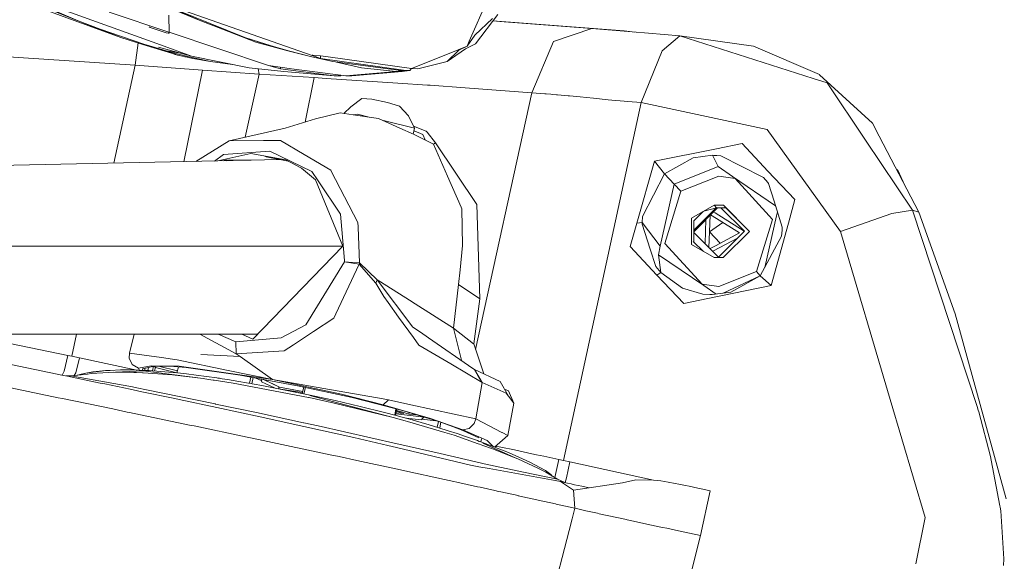
# Model space of a CAD drawing. Units: millimetres. Extents: x 745 to 8840, y -308 to 3703.
# Drawn here: x 2616 to 2776, y 1888 to 1976 of the extents above; entities that cross this region are included whole.
import ezdxf

# ---------------------------------------------------------------- set-up
doc = ezdxf.new("R2010")
doc.units = ezdxf.units.MM
doc.layers.add('1', color=7, linetype='Continuous', true_color=0xffffff)
doc.styles.add('blockfont', font='simplex.shx')
doc.dimstyles.get("Standard").update_dxf_attribs({"dimtxt": 0.18, "dimasz": 0.18, "dimexe": 0.18, "dimexo": 0.0625, "dimgap": 0.09, "dimtad": 0, "dimtih": 1, "dimtoh": 1, "dimdec": 4, "dimzin": 0, "dimdsep": 46, "dimtxsty": 'Standard', "dimcen": 0.09, "dimadec": 0, "dimazin": 0, "dimtfac": 1, "dimtdec": 4, "dimtofl": 0, "dimtmove": 0, "dimatfit": 3, "dimfxl": 1, "dimtolj": 1, "dimtzin": 0, "dimarcsym": 0})

# ---------------------------------------------------------------- blocks, each defined once
blk = doc.blocks.new('_U7')
at = {"layer": '1', "color": 18, "lineweight": 13}
for p, q in [((974.846274, 1197.49653), (974.846274, 3247.608534)), ((974.846274, 3245.608534), (2647.06897, 3245.608534)), ((4820, 3245.608534), (3147.777303, 3245.608534)), ((2678.933553, 3170.608534), (2653.933553, 3170.608534)), ((2653.933553, 3170.608534), (2653.933553, 3076.858534)), ((2910.60022, 3170.608534), (2885.60022, 3170.608534)), ((2910.60022, 3076.858534), (2910.60022, 3170.608534)), ((2653.933553, 3076.858534), (2678.933553, 3076.858534)), ((2885.60022, 3076.858534), (2910.60022, 3076.858534))]:
    blk.add_line(p, q, dxfattribs=at)
at = {"layer": '1', "color": 18, "lineweight": 70}
for points in [[(974.846274, 3245.608534), (1024.846224, 3259.005994), (1024.846323, 3232.211075)], [(4820, 3245.608534), (4770.000049, 3232.211075), (4769.999951, 3259.005994)]]:
    blk.add_solid(points, dxfattribs=at)
at = {"layer": '1', "color": 18, "linetype": 'Continuous', "lineweight": 13, "char_height": 50, "attachment_point": 7, "line_spacing_factor": 0.903614, "style": 'blockfont'}
for s, insert in [('\\W1.1047;BBC', (2990.489803, 3206.712701)), ('\\W1.2752;151.4', (2651.21897, 3206.712701)), ('\\W1.1591;3845', (2678.458553, 3084.837701))]:
    blk.add_mtext(s, dxfattribs=dict(at, insert=insert))

msp = doc.modelspace()

# ---------------------------------------------------------------- linework, layer by layer
at = {"layer": '1', "color": 18, "linetype": 'Continuous', "lineweight": 13}
for p, q in [((2617.543846, 1978.089985), (2632.531792, 1972.647962)), ((2618.421227, 1978.173193), (2625.650555, 1975.306568)), ((2618.707567, 1978.290376), (2625.650555, 1975.306568)), ((2619.559914, 1978.421268), (2638.996035, 1971.409616)), ((2638.044745, 1978.421864), (2645.566136, 1975.307283)), ((2638.898045, 1978.174147), (2652.691036, 1972.648677)), ((2638.898045, 1978.174147), (2645.566136, 1975.307283)), ((2639.665037, 1978.090701), (2663.603932, 1969.694433)), ((2692.117125, 1978.78581), (2689.122587, 1972.011027)), ((2630.675942, 1976.723489), (2640.327126, 1973.496909)), ((2632.531792, 1972.647962), (2625.650555, 1975.306568)), ((2629.172236, 1973.952946), (2625.650555, 1975.306568)), ((2640.361347, 1976.228077), (2640.403897, 1973.403034)), ((2649.039894, 1973.953661), (2645.566136, 1975.307283)), ((2692.915112, 1975.694713), (2690.061003, 1972.99498)), ((2693.751007, 1976.373133), (2690.1609, 1971.597371)), ((2692.966918, 1975.330093), (2694.099337, 1975.241598)), ((2714.301854, 1973.707137), (2692.97241, 1975.337399)), ((2694.099337, 1975.241598), (2709.04997, 1974.072871)), ((2636.307627, 1971.533355), (2629.172236, 1973.952946)), ((2637.171656, 1974.348602), (2637.310892, 1974.255261)), ((2637.310892, 1974.255261), (2638.792425, 1973.767814)), ((2638.792425, 1973.767814), (2639.901549, 1973.403034)), ((2639.901549, 1973.403034), (2640.262038, 1973.341998)), ((2640.327126, 1973.338899), (2640.262038, 1973.341998)), ((2640.327126, 1973.497563), (2640.327126, 1973.496254)), ((2640.327126, 1973.496254), (2640.327126, 1973.338899)), ((2640.375286, 1973.341998), (2640.327126, 1973.338899)), ((2640.403897, 1973.403034), (2640.375286, 1973.341998)), ((2640.402864, 1973.471588), (2656.540304, 1968.076524)), ((2649.039894, 1973.953661), (2652.691036, 1972.648677)), ((2654.474407, 1971.861777), (2649.039894, 1973.953661)), ((2702.806264, 1971.988019), (2709.04997, 1974.072871)), ((2709.04997, 1974.072871), (2715.580493, 1973.53619)), ((2716.038144, 1973.49986), (2714.301854, 1973.707137)), ((2715.580493, 1973.53619), (2718.257934, 1973.32364)), ((2718.257934, 1973.32364), (2723.360568, 1972.918805)), ((2632.531792, 1972.647962), (2636.134535, 1971.498546)), ((2634.856135, 1968.144116), (2635.381929, 1971.738657)), ((2652.691036, 1972.648677), (2656.220108, 1971.499261)), ((2656.087071, 1971.53407), (2652.691036, 1972.648677)), ((2654.474407, 1971.861777), (2659.658104, 1970.477876)), ((2688.550144, 1970.786151), (2690.1609, 1971.597371)), ((2690.061003, 1972.99498), (2688.771397, 1971.216735)), ((2689.122587, 1972.011027), (2688.771397, 1971.216735)), ((2699.318081, 1963.662919), (2702.806264, 1971.988019)), ((2720.461398, 1970.479783), (2723.360568, 1972.918805)), ((2723.360568, 1972.918805), (2744.997054, 1965.961871)), ((2723.360568, 1972.918805), (2735.294372, 1971.201238)), ((2634.856135, 1968.144116), (2587.241018, 1971.284497)), ((2636.134535, 1971.498546), (2642.048508, 1969.693598)), ((2639.764696, 1970.452961), (2636.134535, 1971.498546)), ((2636.307627, 1971.533355), (2638.116032, 1971.004185)), ((2639.917761, 1970.477161), (2638.116032, 1971.004185)), ((2644.052178, 1969.585595), (2638.681322, 1971.039709)), ((2644.052178, 1969.585595), (2638.996035, 1971.409616)), ((2639.764696, 1970.452961), (2643.420607, 1969.520625)), ((2639.917761, 1970.477161), (2642.318234, 1970.055046)), ((2656.087071, 1971.53407), (2659.658104, 1970.477876)), ((2659.780413, 1970.453677), (2656.220108, 1971.499261)), ((2659.658104, 1970.477876), (2663.372189, 1969.521341)), ((2663.372189, 1969.521341), (2659.780413, 1970.453677)), ((2679.763705, 1967.570838), (2685.846955, 1970.033106)), ((2688.550144, 1970.786151), (2685.542971, 1968.721446)), ((2687.470108, 1970.544395), (2685.542971, 1968.721446)), ((2685.846955, 1970.033106), (2688.771397, 1971.216735)), ((2687.470108, 1970.544395), (2688.771397, 1971.216735)), ((2717.04033, 1962.076005), (2720.461398, 1970.479426)), ((2720.461398, 1970.479426), (2720.461398, 1970.479783)), ((2745.99269, 1966.597137), (2735.294372, 1971.201238)), ((2641.223787, 1969.945303), (2641.744524, 1969.766197)), ((2641.744524, 1969.766197), (2641.755015, 1969.763693)), ((2642.048508, 1969.693598), (2641.755015, 1969.763693)), ((2642.848879, 1969.520506), (2642.048508, 1969.693598)), ((2644.247204, 1969.218072), (2642.848879, 1969.520506)), ((2642.924263, 1969.504202), (2643.033892, 1969.479856)), ((2643.033892, 1969.479856), (2643.033892, 1969.480491)), ((2643.042394, 1969.478652), (2643.033892, 1969.479856)), ((2647.100836, 1968.713817), (2643.420607, 1969.520625)), ((2653.384358, 1967.697915), (2644.052178, 1969.585595)), ((2647.100836, 1968.713817), (2644.247204, 1969.218072)), ((2650.683465, 1968.244242), (2647.100836, 1968.713817)), ((2666.995198, 1968.714532), (2663.372189, 1969.521341)), ((2663.603932, 1969.694433), (2663.695961, 1969.764528)), ((2663.603932, 1969.694433), (2664.106756, 1969.521222)), ((2663.706452, 1969.767031), (2663.695961, 1969.764528)), ((2664.960772, 1969.622907), (2663.706452, 1969.767031)), ((2664.106756, 1969.521222), (2664.985329, 1969.218788)), ((2666.198641, 1969.48069), (2664.960772, 1969.622907)), ((2664.985329, 1969.218788), (2664.985329, 1969.620086)), ((2678.479582, 1967.328605), (2664.985329, 1969.218788)), ((2679.763705, 1967.570838), (2666.198641, 1969.48069)), ((2678.040415, 1967.252669), (2666.995198, 1968.714532)), ((2678.000599, 1967.245874), (2666.995198, 1968.714532)), ((2671.622187, 1967.698631), (2667.591492, 1968.634957)), ((2685.542971, 1968.721446), (2680.764824, 1967.520055)), ((2631.400746, 1952.221316), (2634.856135, 1968.144116)), ((2645.838886, 1967.337784), (2634.856135, 1968.144116)), ((2642.783202, 1952.462315), (2645.838886, 1967.337784)), ((2642.783202, 1952.462315), (2645.838886, 1967.337784)), ((2645.838886, 1967.337784), (2655.008465, 1966.695961)), ((2653.384358, 1967.697915), (2659.031302, 1967.125472)), ((2655.008465, 1966.695961), (2654.866201, 1967.547698)), ((2656.535059, 1968.076524), (2656.540304, 1968.076524)), ((2656.535059, 1968.076524), (2657.508522, 1967.793044)), ((2656.540304, 1968.076524), (2656.54555, 1968.076524)), ((2656.54555, 1968.076524), (2658.427149, 1967.793044)), ((2657.508522, 1967.793044), (2658.469111, 1967.513141)), ((2660.283715, 1967.51326), (2658.427149, 1967.793044)), ((2658.469111, 1967.513141), (2658.469111, 1967.786721)), ((2667.212397, 1966.424522), (2658.469111, 1967.513141)), ((2659.031302, 1967.125472), (2667.212397, 1966.424522)), ((2660.283715, 1967.51326), (2669.0754, 1966.424641)), ((2669.0754, 1966.424641), (2677.256495, 1967.126188)), ((2670.077473, 1966.375288), (2678.255469, 1967.07767)), ((2677.256495, 1967.126188), (2671.622187, 1967.698631)), ((2677.256495, 1967.126188), (2677.95673, 1967.238364)), ((2677.256495, 1967.126188), (2678.255469, 1967.07767)), ((2677.650114, 1967.292646), (2677.95673, 1967.238364)), ((2677.95673, 1967.238364), (2677.958161, 1967.238602)), ((2677.95673, 1967.238364), (2678.950936, 1967.189965)), ((2678.000599, 1967.245874), (2677.958161, 1967.238602)), ((2678.000599, 1967.245874), (2678.040415, 1967.252669)), ((2678.040415, 1967.252669), (2678.479582, 1967.328605)), ((2679.035574, 1967.204151), (2678.040415, 1967.252669)), ((2678.255469, 1967.07767), (2678.598791, 1967.133102)), ((2679.472834, 1967.279491), (2678.479582, 1967.328605)), ((2678.598791, 1967.133102), (2678.939015, 1967.187938)), ((2678.939015, 1967.187938), (2678.950936, 1967.189965)), ((2678.950936, 1967.189965), (2678.952366, 1967.190203)), ((2678.995281, 1967.197356), (2678.952366, 1967.190203)), ((2678.995281, 1967.197356), (2679.035574, 1967.204151)), ((2679.035574, 1967.204151), (2679.472834, 1967.279491)), ((2679.762918, 1967.570949), (2679.472834, 1967.279491)), ((2680.764824, 1967.520055), (2679.763705, 1967.570838)), ((2652.752408, 1956.415826), (2655.008465, 1966.695961)), ((2655.008465, 1966.695961), (2663.971573, 1966.118392)), ((2662.491837, 1958.885701), (2663.971573, 1966.118392)), ((2663.971573, 1966.118392), (2665.88822, 1965.991196)), ((2665.88822, 1965.991196), (2677.544504, 1965.217766)), ((2668.209225, 1966.375169), (2667.212397, 1966.424522)), ((2668.348279, 1966.514676), (2668.209225, 1966.375169)), ((2669.0754, 1966.424641), (2670.077473, 1966.375288)), ((2677.544504, 1965.217766), (2682.346016, 1964.899239)), ((2744.997054, 1965.961871), (2747.23509, 1965.242323)), ((2746.016532, 1966.575202), (2745.99269, 1966.597137)), ((2754.597455, 1958.734927), (2746.016532, 1966.575202)), ((2753.474027, 1955.955681), (2747.23509, 1965.242323)), ((2682.762772, 1964.868841), (2682.346016, 1964.899239)), ((2688.458115, 1964.453992), (2682.762772, 1964.868841)), ((2699.318081, 1963.662919), (2688.458115, 1964.453992)), ((2690.16752, 1921.965764), (2699.318081, 1963.662919)), ((2701.409131, 1963.494477), (2699.318081, 1963.662919)), ((2669.925362, 1961.359558), (2671.714216, 1962.722358)), ((2671.714216, 1962.722358), (2673.332363, 1962.589559)), ((2675.864607, 1962.073502), (2673.332363, 1962.589559)), ((2675.864607, 1962.073502), (2677.827269, 1961.476502)), ((2701.611549, 1963.477668), (2701.409131, 1963.494477)), ((2702.384263, 1963.41258), (2701.611549, 1963.477668)), ((2702.728063, 1963.383016), (2702.384263, 1963.41258)), ((2702.728063, 1963.383016), (2703.327686, 1963.330325)), ((2703.327686, 1963.330325), (2703.46716, 1963.317928)), ((2703.46716, 1963.317928), (2705.185205, 1963.158545)), ((2704.437286, 1903.936562), (2717.04033, 1962.076005)), ((2705.185205, 1963.158545), (2705.439597, 1963.133988)), ((2705.439597, 1963.133988), (2707.144052, 1962.966737)), ((2707.144052, 1962.966737), (2708.200961, 1962.862548)), ((2708.200961, 1962.862548), (2709.322244, 1962.753591)), ((2709.322244, 1962.753591), (2711.716682, 1962.529358)), ((2711.716682, 1962.529358), (2712.307245, 1962.475953)), ((2714.294463, 1962.302145), (2712.307245, 1962.475953)), ((2714.892894, 1962.251481), (2714.294463, 1962.302145)), ((2717.04033, 1962.076005), (2714.892894, 1962.251481)), ((2717.04033, 1962.076005), (2737.532407, 1957.713184)), ((2668.74547, 1960.286943), (2669.925362, 1961.359558)), ((2679.292589, 1959.895191), (2677.827269, 1961.476502)), ((2659.25613, 1957.876858), (2664.19068, 1959.415373)), ((2668.161303, 1960.368809), (2664.19068, 1959.415373)), ((2668.161303, 1960.368809), (2670.293003, 1960.070071)), ((2671.006352, 1960.171875), (2670.291639, 1960.070262)), ((2674.419552, 1959.491786), (2670.293003, 1960.070071)), ((2672.88391, 1959.706987), (2671.006352, 1960.171875)), ((2677.851588, 1957.928237), (2674.419552, 1959.491786)), ((2680.260569, 1957.880434), (2675.213131, 1959.130252)), ((2680.260569, 1957.880434), (2679.292589, 1959.895191)), ((2650.144249, 1955.829915), (2659.25613, 1957.876858)), ((2680.095106, 1956.906018), (2677.851588, 1957.928237)), ((2680.053555, 1956.92495), (2680.260569, 1957.880434)), ((2682.163864, 1957.423148), (2680.097155, 1958.220565)), ((2680.175679, 1957.48862), (2681.589752, 1956.896242)), ((2682.275921, 1957.278666), (2682.163864, 1957.423148)), ((2682.275921, 1957.278666), (2683.653504, 1955.503044)), ((2737.532407, 1957.713184), (2749.421149, 1941.150841)), ((2755.694181, 1956.631479), (2754.597455, 1958.734927)), ((2650.144249, 1955.829915), (2644.750439, 1952.503967)), ((2650.17429, 1955.830273), (2650.144249, 1955.829915)), ((2655.705839, 1955.88201), (2650.17429, 1955.830273)), ((2655.705839, 1955.88201), (2658.486754, 1955.907997)), ((2662.349612, 1953.626093), (2658.486754, 1955.907997)), ((2683.331877, 1955.323753), (2680.095106, 1956.906018)), ((2681.589752, 1956.896242), (2681.95304, 1955.997784)), ((2761.111051, 1944.587883), (2753.474027, 1955.955681)), ((2755.694181, 1956.631479), (2762.146264, 1944.253978)), ((2656.762034, 1954.16635), (2649.228722, 1953.607973)), ((2663.566738, 1950.892386), (2656.762034, 1954.16635)), ((2683.653504, 1955.503044), (2683.331877, 1955.323753)), ((2685.612589, 1950.136122), (2683.331877, 1955.323753)), ((2683.653504, 1955.503044), (2690.365702, 1945.51557)), ((2729.299575, 1954.574403), (2719.210178, 1952.567157)), ((2733.45378, 1955.400762), (2729.299575, 1954.574403)), ((2737.647802, 1950.943169), (2733.45378, 1955.400762)), ((2592.356414, 1951.394636), (2658.408399, 1952.793144)), ((2649.228722, 1953.607973), (2647.762332, 1952.567737)), ((2648.323363, 1952.579616), (2653.63875, 1953.793582)), ((2649.448305, 1952.724394), (2649.234381, 1952.598904)), ((2649.448305, 1952.724394), (2653.718334, 1952.693842)), ((2649.448305, 1952.724394), (2649.678481, 1952.608307)), ((2659.331948, 1952.754673), (2653.63875, 1953.793582)), ((2656.140476, 1953.222451), (2655.940911, 1953.373478)), ((2659.732615, 1952.542477), (2656.140476, 1953.222451)), ((2659.331948, 1952.754673), (2661.916882, 1951.385674)), ((2666.631609, 1951.09683), (2662.349612, 1953.626093)), ((2719.210178, 1952.567157), (2716.352493, 1942.496952)), ((2719.210178, 1952.567157), (2720.867664, 1950.489339)), ((2720.867664, 1950.489339), (2725.488454, 1953.063306)), ((2725.488454, 1953.063306), (2728.66562, 1953.493056)), ((2728.66562, 1953.493056), (2728.855401, 1953.489122)), ((2728.66562, 1953.493056), (2729.575425, 1951.671299)), ((2728.855401, 1953.489122), (2729.015857, 1953.485784)), ((2729.015857, 1953.485784), (2729.320079, 1953.470644)), ((2730.001956, 1953.407344), (2729.320079, 1953.470644)), ((2736.834794, 1949.945864), (2730.001956, 1953.407344)), ((2661.916882, 1951.385674), (2664.187819, 1949.515161)), ((2663.566738, 1950.892386), (2664.605051, 1949.339923)), ((2666.631609, 1951.09683), (2666.728407, 1950.910029)), ((2671.055704, 1942.573723), (2666.728407, 1950.910029)), ((2722.424299, 1948.830304), (2729.575425, 1951.671299)), ((2729.575425, 1951.671299), (2731.905967, 1950.079378)), ((2742.019445, 1946.296749), (2737.647802, 1950.943169)), ((2759.931512, 1948.502699), (2758.699956, 1951.189662)), ((2664.187819, 1949.515161), (2668.589026, 1938.733873)), ((2668.216616, 1943.939862), (2664.605051, 1949.339923)), ((2687.844902, 1945.058522), (2685.612589, 1950.136122)), ((2717.285901, 1943.58581), (2720.867664, 1950.489339)), ((2720.867664, 1950.489339), (2722.424299, 1948.830304)), ((2723.51411, 1947.668847), (2729.642183, 1950.10334)), ((2729.642183, 1950.10334), (2732.301265, 1949.706253)), ((2738.878631, 1945.317071), (2731.905967, 1950.079378)), ((2732.301265, 1949.706253), (2738.400251, 1943.081674)), ((2736.834794, 1949.945864), (2736.92444, 1949.900445)), ((2736.92444, 1949.900445), (2737.638503, 1949.062046)), ((2720.161945, 1938.760933), (2722.424299, 1948.830304)), ((2720.883876, 1939.193782), (2723.51411, 1947.668847)), ((2722.424299, 1948.830304), (2723.51411, 1947.668847)), ((2737.756759, 1948.906121), (2737.638503, 1949.062046)), ((2738.642246, 1946.073231), (2737.756759, 1948.906121)), ((2738.642246, 1946.073231), (2739.961177, 1941.854176)), ((2740.968972, 1942.483601), (2742.019445, 1946.296749)), ((2687.945992, 1944.828925), (2687.844902, 1945.058522)), ((2687.945992, 1944.828925), (2688.059717, 1938.863572)), ((2690.871149, 1930.205283), (2690.365702, 1945.51557)), ((2725.221425, 1943.263587), (2728.903085, 1945.38599)), ((2729.473869, 1944.974241), (2725.603858, 1941.095873)), ((2729.213277, 1944.953878), (2725.604413, 1941.337016)), ((2727.234342, 1944.423993), (2729.289323, 1944.974241)), ((2728.903085, 1945.38599), (2730.401307, 1945.38599)), ((2728.903085, 1945.38599), (2729.289323, 1944.974241)), ((2729.289323, 1944.974241), (2730.787784, 1944.974241)), ((2733.815792, 1941.176644), (2730.008676, 1944.974241)), ((2733.819753, 1941.180614), (2730.016833, 1944.974241)), ((2730.401307, 1945.38599), (2734.637052, 1941.141185)), ((2730.401307, 1945.38599), (2730.787784, 1944.974241)), ((2730.787784, 1944.974241), (2734.624719, 1941.128882)), ((2757.779151, 1944.062051), (2761.111051, 1944.587883)), ((2761.111051, 1944.587883), (2771.642953, 1912.701544)), ((2761.111051, 1944.587883), (2762.146264, 1944.253978)), ((2668.442637, 1941.446123), (2668.216616, 1943.939862)), ((2717.285901, 1943.58581), (2717.204601, 1942.609963)), ((2725.221425, 1943.263587), (2725.21165, 1939.018783)), ((2725.607902, 1942.851838), (2725.600065, 1939.44862)), ((2725.607902, 1942.851838), (2727.114607, 1944.354968)), ((2727.508575, 1941.111711), (2727.582984, 1943.079272)), ((2728.255928, 1943.753669), (2728.153974, 1941.057351)), ((2728.336688, 1943.834604), (2729.272395, 1943.248656)), ((2728.791207, 1944.290104), (2729.04852, 1944.128898)), ((2733.794772, 1941.155579), (2729.04852, 1944.128898)), ((2729.272395, 1943.248656), (2733.047038, 1940.883783)), ((2735.770255, 1934.60649), (2738.400251, 1943.081674)), ((2737.119249, 1935.306389), (2739.025623, 1943.651494)), ((2739.025623, 1943.651494), (2739.183378, 1944.342235)), ((2757.779151, 1944.062051), (2749.421149, 1941.150841)), ((2762.146264, 1944.253978), (2768.054038, 1927.74218)), ((2668.442637, 1941.446123), (2668.897063, 1936.433372)), ((2671.055704, 1942.573723), (2671.081215, 1941.866097)), ((2671.081215, 1941.866097), (2671.083122, 1941.808996)), ((2671.290547, 1936.040577), (2671.083122, 1941.808996)), ((2715.267926, 1938.674626), (2716.352493, 1942.496952)), ((2716.352493, 1942.496952), (2717.204601, 1942.609963)), ((2716.352493, 1942.496952), (2717.204601, 1942.609963)), ((2717.196733, 1942.311344), (2717.204601, 1942.609963)), ((2718.522817, 1938.239393), (2717.196733, 1942.311344)), ((2717.204601, 1942.609963), (2720.161945, 1938.760933)), ((2717.204601, 1942.609963), (2720.161945, 1938.760933)), ((2728.153974, 1941.057351), (2730.294906, 1942.608037)), ((2738.185436, 1932.380733), (2740.968972, 1942.483601)), ((2739.832908, 1940.362629), (2739.952832, 1941.36804)), ((2739.976436, 1941.805777), (2739.952832, 1941.36804)), ((2739.961177, 1941.854176), (2739.976436, 1941.805777)), ((2729.624301, 1936.976102), (2725.603607, 1940.986743)), ((2727.434771, 1939.160157), (2727.508575, 1941.111711)), ((2728.058703, 1938.537785), (2728.153974, 1941.057351)), ((2728.153974, 1941.057351), (2729.878489, 1939.203622)), ((2732.687397, 1940.045813), (2728.816539, 1937.993196)), ((2733.047038, 1940.883783), (2729.103833, 1938.792852)), ((2733.819753, 1941.180614), (2729.624301, 1936.976102)), ((2730.381757, 1936.896381), (2734.637052, 1941.141185)), ((2736.389428, 1933.946547), (2739.832908, 1940.362629)), ((2749.421149, 1941.150841), (2757.497579, 1913.866934)), ((2599.647909, 1938.733873), (2668.589026, 1938.733873)), ((2668.589026, 1938.733873), (2653.995186, 1923.669752)), ((2688.059717, 1938.863572), (2687.642962, 1934.923109)), ((2715.267926, 1938.674626), (2719.620258, 1934.055385)), ((2718.522817, 1938.239393), (2719.436914, 1935.432371)), ((2719.843179, 1937.342581), (2720.161945, 1938.760933)), ((2720.883876, 1939.193782), (2726.9831, 1932.569203)), ((2725.21165, 1939.018783), (2728.883296, 1936.896381)), ((2727.159927, 1937.892578), (2725.523898, 1939.5246)), ((2728.254482, 1938.342496), (2729.103833, 1938.792852)), ((2668.87942, 1936.189708), (2668.897063, 1936.433372)), ((2719.843179, 1937.342581), (2727.23487, 1932.332692)), ((2720.256597, 1934.456286), (2719.843179, 1937.342581)), ((2720.256597, 1934.456286), (2719.843179, 1937.342581)), ((2728.678181, 1937.919857), (2728.816539, 1937.993196)), ((2730.381757, 1936.896381), (2728.883296, 1936.896381)), ((2668.87942, 1936.189708), (2662.596375, 1925.962862)), ((2667.468458, 1927.760419), (2671.255976, 1935.820636)), ((2670.148998, 1936.111268), (2668.87942, 1936.189708)), ((2671.255976, 1935.820636), (2668.87942, 1936.189708)), ((2671.290547, 1936.040577), (2670.148998, 1936.111268)), ((2671.255976, 1935.820636), (2671.290547, 1936.040577)), ((2673.976809, 1932.728466), (2671.255976, 1935.820636)), ((2671.290547, 1936.040577), (2674.164206, 1933.286962)), ((2687.368542, 1932.499942), (2687.642962, 1934.923109)), ((2719.436914, 1935.432371), (2720.256597, 1934.456286)), ((2674.070507, 1933.007655), (2674.164206, 1933.286962)), ((2674.164206, 1933.286962), (2679.998547, 1925.585923)), ((2674.164206, 1933.286962), (2674.71543, 1932.937917)), ((2719.620258, 1934.055385), (2720.256597, 1934.456286)), ((2719.620258, 1934.055385), (2720.256597, 1934.456286)), ((2723.973304, 1929.435548), (2719.620258, 1934.055385)), ((2720.256597, 1934.456286), (2723.777801, 1931.923804)), ((2729.642183, 1932.171997), (2735.770255, 1934.60649)), ((2736.389428, 1933.946547), (2730.351597, 1931.111005)), ((2731.613189, 1931.281981), (2736.389428, 1933.946547)), ((2736.38946, 1933.946606), (2735.770255, 1934.60649)), ((2738.185436, 1932.380733), (2736.389428, 1933.946547)), ((2673.976809, 1932.728466), (2674.070507, 1933.007655)), ((2675.277621, 1930.548844), (2673.976809, 1932.728466)), ((2679.42515, 1929.956254), (2674.71543, 1932.937917)), ((2686.565787, 1925.4356), (2687.368542, 1932.499942)), ((2690.871149, 1930.205283), (2687.368542, 1932.499942)), ((2723.777801, 1931.923804), (2727.063209, 1930.972633)), ((2726.9831, 1932.569203), (2729.642183, 1932.171997)), ((2727.23487, 1932.332692), (2729.256543, 1930.9626)), ((2738.179475, 1932.375249), (2727.886707, 1930.245337)), ((2738.179475, 1932.375249), (2738.185436, 1932.380733)), ((2675.277621, 1930.548844), (2675.968558, 1929.589209)), ((2689.862877, 1922.866997), (2690.871149, 1930.205283)), ((2727.886707, 1930.245337), (2723.973304, 1929.435548)), ((2727.063209, 1930.972633), (2728.215724, 1930.878457)), ((2728.232652, 1930.8781), (2728.215724, 1930.878457)), ((2728.544027, 1930.872855), (2728.232652, 1930.8781)), ((2728.594333, 1930.872855), (2728.544027, 1930.872855)), ((2728.594333, 1930.872855), (2731.613189, 1931.281981)), ((2675.968558, 1929.589209), (2677.67182, 1927.222428)), ((2680.338532, 1929.37797), (2679.42515, 1929.956254)), ((2686.565787, 1925.4356), (2680.338532, 1929.37797)), ((2667.147547, 1927.077469), (2663.827807, 1924.892721)), ((2667.468458, 1927.760419), (2667.147547, 1927.077469)), ((2680.061966, 1923.901615), (2677.67182, 1927.222428)), ((2776.305228, 1897.699174), (2768.054038, 1927.74218)), ((2658.57783, 1923.837718), (2662.57754, 1925.952849)), ((2662.596375, 1925.962862), (2662.57754, 1925.952849)), ((2681.195885, 1924.760398), (2679.998547, 1925.585923)), ((2686.565787, 1925.4356), (2689.821869, 1922.898707)), ((2687.893301, 1920.217213), (2686.565787, 1925.4356)), ((2585.804135, 1924.443898), (2654.747764, 1924.446582)), ((2624.597698, 1920.872149), (2625.373134, 1924.445438)), ((2633.942991, 1921.369967), (2634.740254, 1924.445803)), ((2633.942991, 1921.369967), (2634.737373, 1924.445803)), ((2651.308209, 1921.257672), (2645.356101, 1924.446216)), ((2651.235729, 1923.201141), (2648.33775, 1924.446332)), ((2658.57783, 1923.837718), (2651.235729, 1923.201141)), ((2652.178565, 1924.446482), (2653.995186, 1923.669752)), ((2663.827807, 1924.892721), (2660.571486, 1922.749814)), ((2680.941731, 1922.679123), (2680.061966, 1923.901615)), ((2682.498604, 1923.862395), (2681.195885, 1924.760398)), ((2682.498604, 1923.862395), (2689.699799, 1918.897924)), ((2614.786059, 1922.91182), (2623.958737, 1921.00018)), ((2651.308209, 1921.257672), (2651.235729, 1923.201141)), ((2659.053475, 1921.750721), (2660.571486, 1922.749814)), ((2686.119944, 1919.61306), (2680.941731, 1922.679123)), ((2689.821869, 1922.898707), (2689.859778, 1922.869262)), ((2689.859778, 1922.869262), (2689.862877, 1922.866997)), ((2691.506077, 1918.00588), (2689.862877, 1922.866997)), ((2623.338133, 1918.428239), (2623.958737, 1921.00018)), ((2623.958737, 1921.00018), (2624.597698, 1920.872149)), ((2625.842005, 1920.627412), (2624.597698, 1920.872149)), ((2625.246197, 1918.183503), (2625.842005, 1920.627412)), ((2625.842005, 1920.627412), (2635.131145, 1918.612434)), ((2633.902222, 1920.574602), (2633.942991, 1921.369967)), ((2634.416014, 1919.502673), (2633.902222, 1920.574602)), ((2633.942991, 1921.369967), (2639.148623, 1920.666751)), ((2639.148623, 1920.666751), (2640.962273, 1920.421657)), ((2640.962273, 1920.421657), (2641.688257, 1920.272765)), ((2651.907593, 1920.832691), (2645.544916, 1921.127257)), ((2651.907593, 1920.832691), (2645.544916, 1921.127257)), ((2659.053475, 1921.750721), (2651.308209, 1921.257672)), ((2651.308209, 1921.257672), (2651.907593, 1920.832691)), ((2657.183558, 1917.092261), (2651.907593, 1920.832691)), ((2611.824185, 1920.116004), (2623.221308, 1917.762813)), ((2635.440737, 1918.907222), (2634.416014, 1919.502673)), ((2637.45895, 1919.338283), (2635.440737, 1918.907222)), ((2635.440737, 1918.907222), (2635.586071, 1918.595455)), ((2637.952, 1919.285831), (2636.062533, 1918.814716)), ((2636.062533, 1918.814716), (2636.114893, 1918.575718)), ((2636.420399, 1918.564316), (2636.50698, 1918.925533)), ((2636.916963, 1918.547289), (2637.028178, 1919.055487)), ((2642.036349, 1919.25579), (2637.45895, 1919.338283)), ((2637.836207, 1919.256959), (2637.673408, 1918.505892)), ((2637.938719, 1919.282519), (2638.013035, 1919.205722)), ((2640.173584, 1919.269618), (2637.952, 1919.285831)), ((2638.013035, 1919.205722), (2638.168484, 1919.044909)), ((2638.168484, 1919.044909), (2638.046245, 1918.480962)), ((2641.671481, 1918.190102), (2638.168484, 1919.044909)), ((2641.753429, 1918.521518), (2638.656984, 1919.280686)), ((2639.399542, 1919.275267), (2639.481455, 1919.261989)), ((2639.484125, 1919.27465), (2639.481455, 1919.261989)), ((2639.682492, 1919.273202), (2639.481455, 1919.261989)), ((2640.532643, 1919.241127), (2640.173584, 1919.269618)), ((2640.532643, 1919.241127), (2643.170267, 1919.031677)), ((2641.668442, 1918.177812), (2641.904428, 1919.132195)), ((2641.688257, 1920.272765), (2649.986893, 1918.569383)), ((2642.036349, 1919.25579), (2657.183558, 1917.092261)), ((2651.938826, 1917.806205), (2643.170267, 1919.031677)), ((2691.207558, 1916.600522), (2686.119944, 1919.61306)), ((2687.893301, 1920.217213), (2687.916109, 1920.127592)), ((2689.699799, 1918.897924), (2689.985901, 1918.700632)), ((2689.699799, 1918.897924), (2690.057204, 1918.669189)), ((2623.038167, 1917.800627), (2623.338133, 1918.428239)), ((2623.886019, 1917.625126), (2623.221308, 1917.762813)), ((2624.41507, 1917.670903), (2623.677106, 1917.6684)), ((2623.886019, 1917.625126), (2629.215628, 1916.519937)), ((2624.416739, 1917.670903), (2624.41507, 1917.670903)), ((2624.548107, 1917.680916), (2624.416739, 1917.670903)), ((2634.429365, 1915.905294), (2624.416739, 1917.670903)), ((2624.59293, 1917.684612), (2624.548107, 1917.680916)), ((2624.59293, 1917.684612), (2625.097185, 1917.734203)), ((2624.962796, 1917.720986), (2625.24429, 1918.180403)), ((2624.962797, 1917.720986), (2625.244165, 1918.180186)), ((2624.981195, 1917.722796), (2625.24429, 1918.180403)), ((2627.121121, 1917.979416), (2625.097185, 1917.734203)), ((2625.246197, 1918.183503), (2625.24429, 1918.180403)), ((2625.244296, 1918.1804), (2625.246197, 1918.183503)), ((2625.434355, 1917.775053), (2625.512749, 1917.795953)), ((2625.869423, 1917.887148), (2625.512749, 1917.795953)), ((2625.513818, 1917.784681), (2626.863629, 1918.115911)), ((2626.129299, 1917.949614), (2625.869423, 1917.887148)), ((2626.591465, 1918.049125), (2626.129299, 1917.949614)), ((2626.863629, 1918.115911), (2628.020912, 1918.312845)), ((2627.72122, 1918.044743), (2627.121121, 1917.979416)), ((2627.194792, 1918.171582), (2629.336029, 1918.470439)), ((2627.194792, 1918.171582), (2628.082901, 1918.315706)), ((2630.562454, 1918.24418), (2627.72122, 1918.044743)), ((2628.020912, 1918.312845), (2629.336029, 1918.470439)), ((2628.082901, 1918.315706), (2630.058199, 1918.532428)), ((2628.082901, 1918.315706), (2629.336029, 1918.470439)), ((2628.082901, 1918.315706), (2628.737599, 1918.40094)), ((2629.420429, 1918.47342), (2628.737599, 1918.40094)), ((2629.336029, 1918.470439), (2630.058199, 1918.532428)), ((2629.420429, 1918.47342), (2630.058199, 1918.532428)), ((2630.058199, 1918.532428), (2630.825907, 1918.582258)), ((2630.562454, 1918.24418), (2636.170059, 1918.525156)), ((2631.330162, 1918.26826), (2630.562454, 1918.24418)), ((2630.825907, 1918.582258), (2632.510096, 1918.641385)), ((2634.658486, 1918.251213), (2631.330162, 1918.26826)), ((2632.510096, 1918.641385), (2633.432537, 1918.648538)), ((2633.432537, 1918.648538), (2634.412915, 1918.63924)), ((2636.594445, 1918.55782), (2634.412915, 1918.63924)), ((2635.122925, 1918.235359), (2634.658486, 1918.251213)), ((2636.051804, 1918.170032), (2635.122925, 1918.235359)), ((2636.051804, 1918.170032), (2636.202961, 1918.159422)), ((2636.569172, 1918.551263), (2636.170059, 1918.525156)), ((2645.903021, 1917.229828), (2636.170059, 1918.525156)), ((2636.202961, 1918.159422), (2640.939385, 1917.82659)), ((2636.795193, 1918.552813), (2636.594445, 1918.55782)), ((2636.795193, 1918.552813), (2637.14996, 1918.53672)), ((2637.14996, 1918.53672), (2637.757212, 1918.500957)), ((2637.757212, 1918.500957), (2639.022022, 1918.413457)), ((2639.022022, 1918.413457), (2640.354067, 1918.303666)), ((2640.354067, 1918.303666), (2641.75716, 1918.169317)), ((2640.939385, 1917.82659), (2645.903021, 1917.229828)), ((2641.727632, 1918.527842), (2641.727696, 1918.417449)), ((2641.75716, 1918.169317), (2643.235356, 1918.007907)), ((2644.790798, 1917.817768), (2643.235356, 1918.007907)), ((2648.140341, 1917.346177), (2644.790798, 1917.817768)), ((2645.903021, 1917.229828), (2646.783501, 1917.105374)), ((2648.140341, 1917.346177), (2648.291498, 1917.325673)), ((2648.291498, 1917.325673), (2648.556381, 1917.287287)), ((2648.99531, 1917.219934), (2648.556381, 1917.287287)), ((2648.99531, 1917.219934), (2649.883896, 1917.080578)), ((2657.183558, 1917.092261), (2649.986893, 1918.569383)), ((2657.708794, 1916.73511), (2651.938826, 1917.806205)), ((2653.641984, 1917.490043), (2653.423298, 1916.481068)), ((2654.032508, 1917.417549), (2653.814639, 1916.412338)), ((2655.446917, 1916.876253), (2654.491908, 1917.332269)), ((2689.985901, 1918.700632), (2690.008312, 1918.691573)), ((2690.59673, 1917.650637), (2689.985901, 1918.700632)), ((2690.008312, 1918.691573), (2691.233784, 1916.590509)), ((2690.008312, 1918.691573), (2694.170386, 1916.786131)), ((2691.207558, 1916.600522), (2690.59673, 1917.650637)), ((2612.458855, 1916.186509), (2622.391135, 1914.13742)), ((2629.215628, 1916.519937), (2629.933506, 1916.370806)), ((2629.933506, 1916.370806), (2634.080321, 1915.507969)), ((2635.174185, 1915.753898), (2634.429365, 1915.905294)), ((2635.174185, 1915.753898), (2635.403305, 1915.707168)), ((2635.403305, 1915.707168), (2636.439949, 1915.496406)), ((2646.783501, 1917.105374), (2647.572428, 1916.983303)), ((2647.572428, 1916.983303), (2647.70785, 1916.962323)), ((2650.771052, 1916.488108), (2647.70785, 1916.962323)), ((2649.883896, 1917.080578), (2651.699215, 1916.783866)), ((2663.019091, 1914.170679), (2650.771052, 1916.488108)), ((2655.445963, 1916.125831), (2651.699215, 1916.783866)), ((2655.268773, 1917.188058), (2655.446917, 1916.876253)), ((2655.446917, 1916.876253), (2655.416399, 1916.735944)), ((2655.416399, 1916.735944), (2657.521836, 1915.714264)), ((2663.307577, 1914.56717), (2655.445963, 1916.125831)), ((2655.603268, 1917.125964), (2655.61071, 1917.122301)), ((2656.983899, 1916.490903), (2655.61071, 1917.122301)), ((2655.65241, 1917.116842), (2655.709893, 1917.089161)), ((2655.756146, 1917.079148), (2655.692257, 1917.109445)), ((2658.324391, 1915.861425), (2655.709893, 1917.089161)), ((2655.756146, 1917.079148), (2658.324391, 1915.861425)), ((2657.184273, 1917.091903), (2657.183558, 1917.092261)), ((2657.184273, 1917.091903), (2665.537745, 1915.625033)), ((2668.389231, 1914.688048), (2657.184273, 1917.091903)), ((2661.524922, 1916.026887), (2657.708794, 1916.73511)), ((2658.148063, 1915.944226), (2658.266629, 1915.589267)), ((2662.102437, 1915.147305), (2658.324391, 1915.861425)), ((2670.103937, 1914.148864), (2661.524922, 1916.026887)), ((2662.027973, 1914.820867), (2662.266069, 1915.864643)), ((2662.29635, 1914.767658), (2662.533355, 1915.806132)), ((2675.172716, 1913.933095), (2665.537745, 1915.625033)), ((2690.179497, 1910.723624), (2691.207558, 1916.600522)), ((2691.207558, 1916.600522), (2691.233784, 1916.590509)), ((2691.233784, 1916.590509), (2695.129544, 1914.881286)), ((2694.170386, 1916.786131), (2695.511013, 1914.374885)), ((2622.391135, 1914.13742), (2623.097807, 1913.991269)), ((2634.080321, 1915.507969), (2635.263115, 1915.261921)), ((2635.985047, 1915.111479), (2635.263115, 1915.261921)), ((2641.326815, 1913.996276), (2635.985047, 1915.111479)), ((2636.439949, 1915.496406), (2647.847086, 1913.121638)), ((2658.172667, 1915.604538), (2662.062525, 1914.972338)), ((2663.088709, 1914.155421), (2663.019091, 1914.170679)), ((2663.123995, 1914.147672), (2663.088709, 1914.155421)), ((2663.123995, 1914.147672), (2667.188793, 1913.257775)), ((2676.770121, 1910.919127), (2663.23629, 1914.473709)), ((2663.314015, 1914.565739), (2663.307577, 1914.56717)), ((2663.314015, 1914.565739), (2667.381436, 1913.67465)), ((2668.389231, 1914.688048), (2675.139099, 1912.989315)), ((2675.139099, 1912.989315), (2668.389231, 1914.688048)), ((2674.135834, 1913.163719), (2670.103937, 1914.148864)), ((2694.87351, 1915.521495), (2695.534855, 1915.231165)), ((2695.129544, 1914.881286), (2695.511013, 1914.374885)), ((2695.511013, 1914.374885), (2696.375519, 1913.227615)), ((2696.375519, 1913.227615), (2695.534855, 1915.231165)), ((2623.097807, 1913.991269), (2631.228358, 1912.304458)), ((2641.326815, 1913.996276), (2642.045408, 1913.846073)), ((2648.145348, 1912.567553), (2642.045408, 1913.846073)), ((2647.847086, 1913.121638), (2647.921234, 1913.10626)), ((2654.593378, 1911.717233), (2647.921234, 1913.10626)), ((2648.145348, 1912.567553), (2655.176073, 1911.023316)), ((2676.770121, 1910.919127), (2667.188793, 1913.257775)), ((2667.381436, 1913.67465), (2671.43479, 1912.72622)), ((2671.43479, 1912.72622), (2675.381094, 1911.741671)), ((2674.135834, 1913.163719), (2677.859455, 1912.178335)), ((2675.139099, 1912.989315), (2676.012427, 1913.785753)), ((2675.139099, 1912.989315), (2676.012427, 1913.785753)), ((2682.852417, 1910.744485), (2675.139099, 1912.989315)), ((2675.172716, 1913.933095), (2676.012427, 1913.785753)), ((2676.012427, 1913.785753), (2679.675251, 1912.994084)), ((2679.675251, 1912.994084), (2690.179497, 1910.723624)), ((2695.419461, 1907.989916), (2696.375519, 1913.227615)), ((2757.497579, 1913.866934), (2763.179094, 1894.673046)), ((2771.804601, 1912.119326), (2771.642953, 1912.701544)), ((2631.228358, 1912.304458), (2632.88036, 1911.961612)), ((2632.88036, 1911.961612), (2633.606583, 1911.810574)), ((2633.96731, 1911.735234), (2633.606583, 1911.810574)), ((2633.96731, 1911.735234), (2643.693358, 1909.704623)), ((2662.230879, 1910.07143), (2654.593378, 1911.717233)), ((2655.176073, 1911.023316), (2662.290245, 1909.460601)), ((2677.285105, 1911.242542), (2675.381094, 1911.741671)), ((2676.770121, 1910.919127), (2677.745968, 1910.659489)), ((2677.217668, 1912.348171), (2677.027706, 1911.310018)), ((2677.150571, 1911.277809), (2677.340822, 1912.315581)), ((2677.192095, 1911.504315), (2681.881225, 1910.958978)), ((2677.240044, 1911.685523), (2677.225863, 1911.688506)), ((2677.240044, 1911.685523), (2677.291752, 1911.924924)), ((2677.240044, 1911.685523), (2678.504139, 1911.560473)), ((2677.270382, 1911.931348), (2678.504139, 1911.560473)), ((2678.215176, 1910.99256), (2677.285105, 1911.242542)), ((2677.300393, 1912.095048), (2677.335411, 1912.084875)), ((2678.34726, 1911.780652), (2677.335411, 1912.084875)), ((2677.859455, 1912.178335), (2677.932888, 1912.158903)), ((2684.371382, 1910.202202), (2677.932888, 1912.158903)), ((2678.215176, 1910.99256), (2678.67437, 1910.867628)), ((2679.309994, 1911.480722), (2678.34726, 1911.780652)), ((2678.67437, 1910.867628), (2678.902298, 1910.805163)), ((2681.395918, 1910.533485), (2678.832846, 1910.824197)), ((2679.309994, 1911.480722), (2679.366851, 1911.723113)), ((2679.309994, 1911.480722), (2680.571705, 1911.35579)), ((2680.571337, 1911.357061), (2680.571705, 1911.35579)), ((2681.741392, 1910.97524), (2681.426436, 1910.674152)), ((2771.804601, 1912.119326), (2771.880895, 1911.826906)), ((2771.880895, 1911.826906), (2773.767501, 1904.584941)), ((2643.693358, 1909.704623), (2644.445807, 1909.547028)), ((2644.445807, 1909.547028), (2653.083235, 1907.729802)), ((2662.230879, 1910.07143), (2662.246853, 1910.067973)), ((2664.617449, 1909.557042), (2662.246853, 1910.067973)), ((2662.290245, 1909.460601), (2670.374781, 1907.68486)), ((2677.406937, 1906.650242), (2664.617449, 1909.557042)), ((2678.730637, 1910.374579), (2677.745968, 1910.659489)), ((2679.11759, 1910.262641), (2678.730637, 1910.374579)), ((2678.941876, 1910.792646), (2678.902298, 1910.805163)), ((2679.1071, 1910.743889), (2678.941876, 1910.792646)), ((2679.1071, 1910.743889), (2682.601362, 1909.751114)), ((2685.197026, 1908.50347), (2679.11759, 1910.262641)), ((2681.395918, 1910.533485), (2681.426436, 1910.674152)), ((2681.426436, 1910.674152), (2683.690471, 1910.409136)), ((2682.601362, 1909.751114), (2684.211403, 1909.264264)), ((2688.115984, 1908.935127), (2682.852417, 1910.744485)), ((2684.132206, 1910.274889), (2683.931504, 1909.3489)), ((2684.211403, 1909.264264), (2685.727268, 1908.785638)), ((2684.539784, 1910.142282), (2684.340638, 1909.223458)), ((2686.389595, 1909.484085), (2684.371382, 1910.202202)), ((2688.085705, 1908.81556), (2686.389595, 1909.484085)), ((2689.113766, 1909.147796), (2689.907938, 1909.972009)), ((2689.907938, 1909.972009), (2690.179497, 1910.723624)), ((2690.179497, 1910.723624), (2694.438845, 1908.501443)), ((2653.083235, 1907.729802), (2654.916912, 1907.34404)), ((2670.374781, 1907.68486), (2675.921589, 1906.365213)), ((2686.664015, 1908.030328), (2685.197026, 1908.50347)), ((2685.727268, 1908.785638), (2687.153727, 1908.315358)), ((2690.603405, 1906.672773), (2686.664015, 1908.030328)), ((2687.153727, 1908.315358), (2688.509852, 1907.851872)), ((2690.680891, 1907.601652), (2688.085705, 1908.81556)), ((2688.115984, 1908.935127), (2689.113766, 1909.147796)), ((2688.115984, 1908.935127), (2692.042738, 1907.176074)), ((2689.817101, 1907.393393), (2688.509852, 1907.851872)), ((2693.213661, 1906.113684), (2695.419461, 1907.989916)), ((2694.438845, 1908.501443), (2694.473654, 1908.483443)), ((2695.419461, 1907.989916), (2694.473654, 1908.483443)), ((2655.661494, 1907.186684), (2654.916912, 1907.34404)), ((2655.661494, 1907.186684), (2655.694157, 1907.17977)), ((2655.694157, 1907.17977), (2666.533381, 1904.87617)), ((2677.312285, 1906.034407), (2675.921589, 1906.365213)), ((2689.331204, 1903.175053), (2677.312285, 1906.034407)), ((2677.680403, 1906.588015), (2677.406937, 1906.650242)), ((2684.401184, 1905.060467), (2677.680403, 1906.588015)), ((2690.453678, 1907.166299), (2689.817101, 1907.393393)), ((2690.453678, 1907.166299), (2690.767437, 1907.053289)), ((2690.777928, 1906.608996), (2690.603405, 1906.672773)), ((2690.82275, 1907.030877), (2690.767437, 1907.053289)), ((2691.368014, 1906.392989), (2690.777928, 1906.608996)), ((2691.022307, 1906.949219), (2690.82275, 1907.030877)), ((2691.113531, 1907.466452), (2691.005938, 1906.955917)), ((2691.022307, 1906.949219), (2695.48288, 1905.24846)), ((2696.572691, 1904.382882), (2691.360146, 1906.758961)), ((2692.928702, 1905.821857), (2691.368014, 1906.392989)), ((2692.042738, 1907.176074), (2692.402989, 1906.805095)), ((2692.992898, 1906.197858), (2692.402989, 1906.805095)), ((2693.360845, 1906.238878), (2693.968922, 1906.134662)), ((2694.250494, 1906.082687), (2693.968922, 1906.134662)), ((2696.459204, 1905.648646), (2694.250494, 1906.082687)), ((2666.533381, 1904.87617), (2667.98678, 1904.565391)), ((2667.98678, 1904.565391), (2670.853764, 1903.948125)), ((2690.205246, 1903.710303), (2684.401184, 1905.060467)), ((2696.572691, 1904.382882), (2692.928702, 1905.821857)), ((2695.48288, 1905.24846), (2698.974758, 1903.69564)), ((2696.459204, 1905.648646), (2698.613316, 1905.196366)), ((2698.823601, 1905.151424), (2698.613316, 1905.196366)), ((2700.050026, 1904.887733), (2698.823601, 1905.151424)), ((2701.255113, 1904.62738), (2700.050026, 1904.887733)), ((2703.673393, 1904.104885), (2701.255113, 1904.62738)), ((2773.900062, 1904.021081), (2773.767501, 1904.584941)), ((2677.208096, 1902.580199), (2670.853764, 1903.948125)), ((2690.675408, 1902.933773), (2689.331204, 1903.175053)), ((2690.205246, 1903.710303), (2690.903097, 1903.54794)), ((2690.675408, 1902.933773), (2692.38463, 1902.627167)), ((2691.545874, 1903.398451), (2690.903097, 1903.54794)), ((2697.928816, 1902.06891), (2691.545874, 1903.398451)), ((2696.572691, 1904.382882), (2697.005659, 1904.200253)), ((2697.005659, 1904.200253), (2700.270921, 1902.703938)), ((2698.974758, 1903.69564), (2701.4952, 1902.296481)), ((2703.133374, 1901.649055), (2703.673393, 1904.104885)), ((2704.437286, 1903.936562), (2703.673393, 1904.104885)), ((2705.477506, 1903.706607), (2704.437286, 1903.936562)), ((2705.477506, 1903.706607), (2704.911262, 1901.122865)), ((2705.477506, 1903.706607), (2719.079286, 1900.768098)), ((2775.322229, 1896.582183), (2773.900062, 1904.021081)), ((2677.208096, 1902.580199), (2677.498251, 1902.517733)), ((2677.498251, 1902.517733), (2678.687006, 1902.260122)), ((2685.141712, 1900.853691), (2678.687006, 1902.260122)), ((2692.38463, 1902.627167), (2698.935419, 1901.452002)), ((2697.928816, 1902.06891), (2703.466922, 1900.915441)), ((2698.935419, 1901.452002), (2703.070194, 1900.710163)), ((2700.601369, 1902.537641), (2700.270921, 1902.703938)), ((2701.553375, 1902.036127), (2700.601369, 1902.537641)), ((2702.367812, 1901.660022), (2701.4952, 1902.296481)), ((2702.926427, 1901.24279), (2701.553375, 1902.036127)), ((2702.624664, 1901.417146), (2702.367812, 1901.660022)), ((2702.926427, 1901.24279), (2703.222781, 1901.063141)), ((2703.015913, 1901.188544), (2703.133374, 1901.649055)), ((2685.141712, 1900.853691), (2686.652571, 1900.524554)), ((2686.652571, 1900.524554), (2687.130123, 1900.420007)), ((2687.130123, 1900.420007), (2690.476805, 1899.685082)), ((2690.476805, 1899.685082), (2690.890461, 1899.594006)), ((2703.070194, 1900.710163), (2703.961879, 1900.512752)), ((2703.222781, 1901.063141), (2703.466922, 1900.915441)), ((2703.466922, 1900.915441), (2704.632697, 1900.36404)), ((2703.961879, 1900.512752), (2704.829246, 1900.320467)), ((2706.078559, 1899.108467), (2703.961879, 1900.512752)), ((2704.720854, 1900.344496), (2704.911262, 1901.122865)), ((2704.829246, 1900.320467), (2705.071479, 1900.266823)), ((2705.071479, 1900.266823), (2705.664426, 1900.135931)), ((2705.664426, 1900.135931), (2706.215411, 1900.014099)), ((2706.078559, 1899.108467), (2714.016467, 1900.290903)), ((2706.215411, 1900.014099), (2706.826478, 1899.878678)), ((2706.826478, 1899.878678), (2707.418948, 1899.747428)), ((2707.418948, 1899.747428), (2708.609186, 1899.485431)), ((2714.016467, 1900.290903), (2716.196567, 1900.79349)), ((2716.196567, 1900.79349), (2719.079286, 1900.768098)), ((2719.079286, 1900.768098), (2720.222026, 1900.628981)), ((2721.415311, 1900.438723), (2720.222026, 1900.628981)), ((2722.555429, 1900.229391), (2721.415311, 1900.438723)), ((2723.148376, 1900.113282), (2722.555429, 1900.229391)), ((2724.266082, 1899.88583), (2723.148376, 1900.113282)), ((2724.874049, 1899.758872), (2724.266082, 1899.88583)), ((2726.281434, 1899.45918), (2724.874049, 1899.758872)), ((2693.303734, 1899.061856), (2690.890461, 1899.594006)), ((2693.303734, 1899.061856), (2693.895251, 1898.931322)), ((2694.251686, 1898.852524), (2693.895251, 1898.931322)), ((2694.251686, 1898.852524), (2697.052628, 1898.232517)), ((2697.052628, 1898.232517), (2697.097927, 1898.222503)), ((2697.097927, 1898.222503), (2700.092703, 1897.558388)), ((2706.078559, 1899.108467), (2706.297904, 1896.181998)), ((2726.557523, 1899.399695), (2726.281434, 1899.45918)), ((2726.557523, 1899.399695), (2728.284389, 1899.02502)), ((2726.707488, 1891.73716), (2728.284389, 1899.02502)), ((2700.312406, 1897.509632), (2700.092703, 1897.558388)), ((2700.312406, 1897.509632), (2703.143626, 1896.881518)), ((2703.255922, 1896.856603), (2703.143626, 1896.881518)), ((2703.255922, 1896.856603), (2706.297904, 1896.181998)), ((2775.322229, 1896.582183), (2775.369197, 1896.337447)), ((2706.297904, 1896.181998), (2705.859452, 1894.497213)), ((2706.297904, 1896.181998), (2706.566364, 1896.122631)), ((2706.566364, 1896.122631), (2708.06101, 1895.791587)), ((2708.312541, 1895.736036), (2708.06101, 1895.791587)), ((2708.312541, 1895.736036), (2709.97265, 1895.370063)), ((2709.97265, 1895.370063), (2710.258037, 1895.307359)), ((2710.258037, 1895.307359), (2714.654475, 1894.348201)), ((2775.445014, 1895.786342), (2775.369197, 1896.337447)), ((2775.950938, 1887.987074), (2775.445014, 1895.786342)), ((2705.354005, 1892.559585), (2705.859452, 1894.497213)), ((2714.654475, 1894.348201), (2714.754134, 1894.326624)), ((2715.335399, 1894.20062), (2714.754134, 1894.326624)), ((2717.469007, 1893.738922), (2715.335399, 1894.20062)), ((2719.99529, 1893.192348), (2717.469007, 1893.738922)), ((2761.650592, 1887.161073), (2763.179094, 1894.673046)), ((2704.584867, 1889.626202), (2705.354005, 1892.559585)), ((2720.496446, 1893.083987), (2719.99529, 1893.192348)), ((2721.21051, 1892.929372), (2720.496446, 1893.083987)), ((2723.593026, 1892.413196), (2721.21051, 1892.929372)), ((2726.707488, 1891.73716), (2723.397523, 1878.877816)), ((2723.877221, 1892.351565), (2723.593026, 1892.413196)), ((2723.877221, 1892.351565), (2726.707488, 1891.73716)), ((2704.584867, 1889.626202), (2702.485353, 1881.629285)), ((2775.923759, 1886.917409), (2775.950938, 1887.987074))]:
    msp.add_line(p, q, dxfattribs=at)

# ---------------------------------------------------------------- dimensions: what is measured, and where the dimension line sits
dim = msp.add_linear_dim(base=(974.846274, 3245.608534), p1=(4820, 3500), p2=(974.846274, 1197.49653), text='<>\\P[\\C18;\\H50.00;\\Fsimplex.shx;3845\\Fsimplex.shx;\\H50.00;\\C18; ]\\C18;\\H50.00;\\Fsimplex.shx;BBC\\Fsimplex.shx;\\H50.00;\\C18;', dimstyle='Standard', override={"dimtxt": 50, "dimasz": 50, "dimexe": 2, "dimexo": 0, "dimgap": 1.5, "dimtih": 1, "dimtoh": 1, "dimdec": 1, "dimlfac": 0.03937, "dimzin": 8, "dimdsep": 44, "dimlunit": 2, "dimtxsty": 'blockfont', "dimsah": 1, "dimse1": 0, "dimse2": 0, "dimsd1": 0, "dimsd2": 0, "dimclrd": 18, "dimclre": 18, "dimclrt": 18, "dimtol": 0, "dimtm": -0.1, "dimtfac": 1, "dimtdec": 2, "dimtofl": 1, "dimtmove": 0, "dimtzin": 8, "dimlwd": 13, "dimlwe": 13}, dxfattribs=at)
dim.commit()
dim.dimension.update_dxf_attribs({"geometry": '_U7', "text_midpoint": (2897.423137, 3245.608534), "dimtype": 160})

doc.saveas('drawing.dxf')
